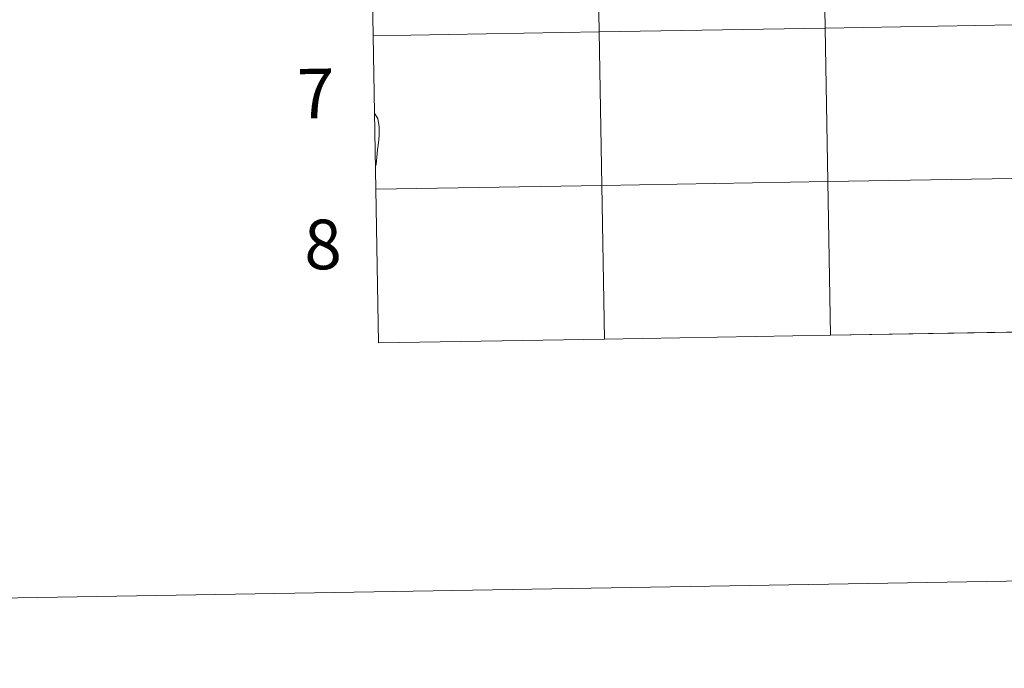
# Model space of a CAD drawing. Units: metres. Extents: x 612450 to 616955, y 4784491 to 4787536.
# Drawn here: x 613255 to 613433, y 4784491 to 4784609 of the extents above; entities that cross this region are included whole.
import ezdxf
from ezdxf.enums import TextEntityAlignment as Align

# ---------------------------------------------------------------- set-up
doc = ezdxf.new("R2010")
doc.units = ezdxf.units.M
doc.header["$MEASUREMENT"] = 0
doc.layers.add('Nivel 63', color=7, linetype='Continuous', lineweight=0)
doc.styles.add('Style-arial', font='arial.shx', dxfattribs={"bigfont": 'arialbig.shx'})

msp = doc.modelspace()

# ---------------------------------------------------------------- linework, layer by layer
at = {"layer": 'Nivel 63', "color": 7, "linetype": 'Continuous', "lineweight": 0}
for p, q in [((613318.53, 4784633.63), (613319, 4784605.77)), ((613319, 4784605.77), (613319.47, 4784577.91)), ((613319.47, 4784577.91), (613319.94, 4784550.05)), ((613401.9, 4784551.44), (613442.89, 4784552.13)), ((613319.94, 4784550.05), (613360.92, 4784550.74)), ((613360.92, 4784550.74), (613401.9, 4784551.44))]:
    msp.add_line(p, q, dxfattribs=at)
at = {"layer": 'Nivel 63', "color": 7, "linetype": 'Continuous', "lineweight": 0, "flags": 128}
for points in [[(613319, 4784605.77), (613359.98, 4784606.46), (613359.51, 4784634.32), (613318.53, 4784633.63)], [(613319.47, 4784577.91), (613360.45, 4784578.6), (613359.98, 4784606.46), (613319, 4784605.77)], [(613319.33, 4784591.61), (613319.86, 4784590.72), (613320.07, 4784589.21), (613320.09, 4784587.66), (613319.95, 4784586.32), (613319.81, 4784585.04), (613319.67, 4784583.76), (613319.52, 4784582.42), (613319.47, 4784582.2)], [(613401.9, 4784551.44), (613401.43, 4784579.3), (613360.45, 4784578.6), (613360.92, 4784550.74)], [(613442.89, 4784552.13), (613442.41, 4784579.99), (613401.43, 4784579.3), (613401.9, 4784551.44)], [(613360.92, 4784550.74), (613360.45, 4784578.6), (613319.47, 4784577.91)]]:
    msp.add_lwpolyline(points, dxfattribs=at)
at = {"layer": 'Nivel 63', "color": 7, "linetype": 'Continuous', "lineweight": 0}
for points in [[(612500.77, 4784491.04), (612450.46, 4787460.6), (616904.93, 4787536.01), (616955.21, 4784566.43)], [(613359.51, 4784634.32), (613359.98, 4784606.46), (613319, 4784605.77), (613318.53, 4784633.63)], [(613400.49, 4784635.02), (613400.96, 4784607.16), (613359.98, 4784606.46), (613359.51, 4784634.32)], [(613441.47, 4784635.71), (613441.94, 4784607.85), (613400.96, 4784607.16), (613400.49, 4784635.02)], [(613441.94, 4784607.85), (613442.41, 4784579.99), (613401.43, 4784579.3), (613400.96, 4784607.16)], [(613359.98, 4784606.46), (613360.45, 4784578.6), (613319.47, 4784577.91), (613319, 4784605.77)], [(613400.96, 4784607.16), (613401.43, 4784579.3), (613360.45, 4784578.6), (613359.98, 4784606.46)], [(613401.43, 4784579.3), (613401.9, 4784551.44), (613360.92, 4784550.74), (613360.45, 4784578.6)], [(613442.41, 4784579.99), (613442.89, 4784552.13), (613401.9, 4784551.44), (613401.43, 4784579.3)], [(613360.45, 4784578.6), (613360.92, 4784550.74), (613319.94, 4784550.05), (613319.47, 4784577.91)]]:
    msp.add_3dface(points, dxfattribs=at)

# ---------------------------------------------------------------- texts
at = {"layer": 'Nivel 63', "color": 7, "linetype": 'Continuous', "lineweight": 0, "style": 'Style-arial'}
for s, p in [('7', (613308.6, 4784595.28)), ('8', (613309.89, 4784567.91))]:
    msp.add_text(s, height=9, rotation=0.9693, dxfattribs=at).set_placement(p, align=Align.MIDDLE_CENTER)

doc.saveas('drawing.dxf')
